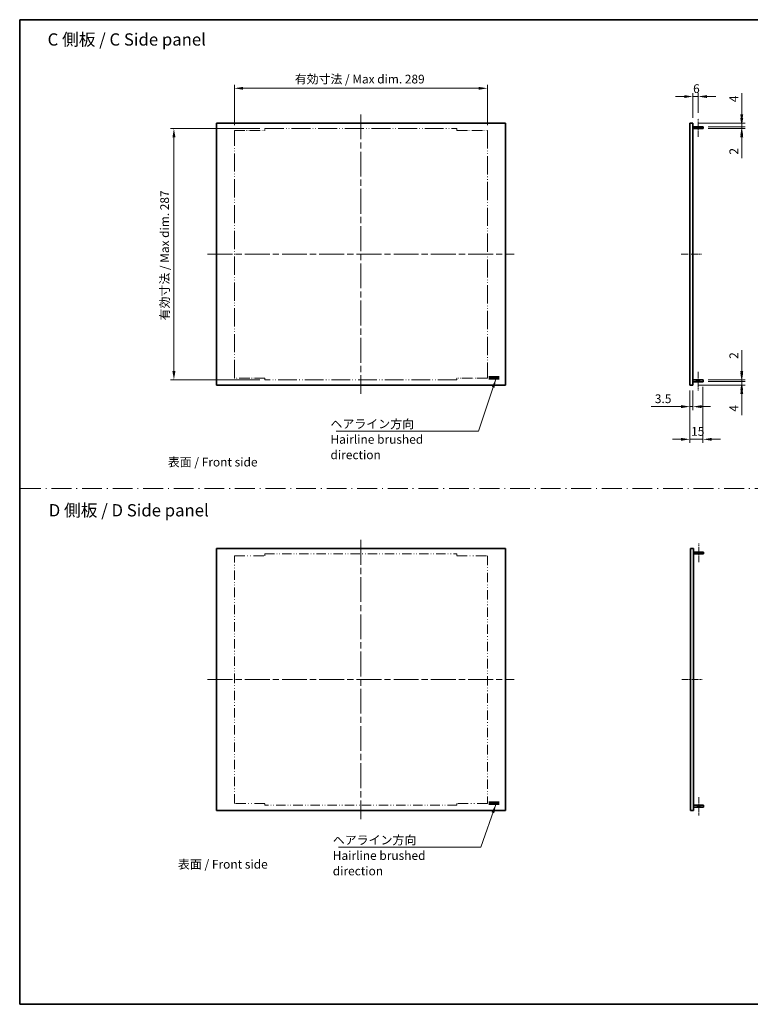
# Model space of a CAD drawing. Units: millimetres. Extents: x 0 to 9444, y 0 to 1405.
# Drawn here: x 3930 to 4764, y 0 to 1124 of the extents above; entities that cross this region are included whole.
import ezdxf

# ---------------------------------------------------------------- set-up
doc = ezdxf.new("R2010")
doc.units = ezdxf.units.MM
doc.header["$LTSCALE"] = 5
for name, pattern in [('CHAIN', [0.3543, 0.2362, -0.0295, 0.0591, -0.0295]), ('DASH_DOT', [0.37, 0.24, -0.06, 0.01, -0.06]), ('DASH_DOUBLE_DOT', [0.4398, 0.24, -0.06, 0.0098, -0.06, 0.01, -0.06]), ('DASHED', [0.2067, 0.1654, -0.0413]), ('LONG_DASH_DOUBLE_DOT', [0.3345, 0.2362, -0.0295, 0.0049, -0.0295, 0.0049, -0.0295])]:
    doc.linetypes.add(name, pattern=pattern)
doc.layers.get('Defpoints').update_dxf_attribs({"lineweight": 25})
for name, color, linetype, lineweight in [('Border (ISO)', 7, 'Continuous', 35), ('Dimension (ISO)', 7, 'Continuous', 18), ('Dimension (ISO) @ 1', 7, 'Continuous', 18), ('Hidden (ISO)', 7, 'DASHED', 18), ('Sketch Geometry (ISO)', 7, 'Continuous', 18), ('Symbol (ISO)', 7, 'Continuous', 18), ('Symbol (ISO) @ 1', 7, 'Continuous', 18), ('Visible (ISO)', 7, 'Continuous', 35)]:
    doc.layers.add(name, color=color, linetype=linetype, lineweight=lineweight)
doc.layers.add('Centerline (ISO)', color=7, linetype='Continuous', lineweight=18, true_color=0x80ffff)
doc.styles.add('Note Text (TK)', font='MS PGothic.ttf')
doc.dimstyles.new('Default - Method 1b (TK)', dxfattribs={"dimscale": 5, "dimtxt": 2.5, "dimasz": 2.5, "dimexe": 1, "dimexo": 1.5, "dimgap": 1, "dimtad": 1, "dimtoh": 1, "dimrnd": 1e-08, "dimdsep": 46, "dimtxsty": 'Note Text (TK)', "dimcen": 0.09, "dimdle": 5, "dimclrd": 100, "dimclre": 100, "dimclrt": 7, "dimadec": 1, "dimazin": 1, "dimtfac": 1, "dimtmove": 0, "dimatfit": 3, "dimfxl": 0, "dimtolj": 1, "dimlwd": -1, "dimlwe": -1, "dimarcsym": 0})
doc.dimstyles.new('Default - Method 1b (TK)$7', dxfattribs={"dimscale": 5, "dimtxt": 2.5, "dimasz": 2.5, "dimexe": 1, "dimexo": 1.5, "dimgap": 1, "dimtad": 1, "dimtoh": 1, "dimrnd": 1e-08, "dimdsep": 46, "dimtxsty": 'Note Text (TK)', "dimcen": 0.09, "dimdle": 5, "dimclrd": 256, "dimclre": 100, "dimclrt": 7, "dimadec": 1, "dimazin": 1, "dimtfac": 1, "dimtmove": 0, "dimatfit": 3, "dimfxl": 0, "dimtolj": 1, "dimlwd": -1, "dimlwe": -1, "dimarcsym": 0})

# ---------------------------------------------------------------- blocks, each defined once
blk = doc.blocks.new('図面枠 tk図枠')
at = {"layer": 'Border (ISO)'}
for p, q in [((14.5, 289), (405.5, 289)), ((14.5, 289), (14.5, 8)), ((405.5, 289), (405.5, 8)), ((14.5, 8), (405.5, 8))]:
    blk.add_line(p, q, dxfattribs=at)
blk = doc.blocks.new('*D36')
at = {"layer": 'Defpoints', "color": 0, "transparency": 16777216}
for p in [(4695.2, 706.8), (4698.7, 706.8), (4698.7, 682.3)]:
    blk.add_point(p, dxfattribs=at)
at = {"layer": 'Dimension (ISO)', "color": 100, "transparency": 16777216}
for p, q in [((4695.2, 700.8), (4695.2, 678.3)), ((4698.7, 700.8), (4698.7, 678.3)), ((4685.2, 682.3), (4651.2, 682.3)), ((4698.7, 682.3), (4695.2, 682.3)), ((4708.7, 682.3), (4718.7, 682.3))]:
    blk.add_line(p, q, dxfattribs=at)
for points in [[(4685.2, 684), (4685.2, 680.6), (4695.2, 682.3)], [(4708.7, 684), (4708.7, 680.6), (4698.7, 682.3)]]:
    blk.add_solid(points, dxfattribs=at)
at = {"layer": 'Dimension (ISO)', "color": 7, "transparency": 16777216, "insert": (4655.2, 691.3), "char_height": 10, "attachment_point": 4, "style": 'Note Text (TK)'}
blk.add_mtext('\\A1;3.5', dxfattribs=at)
blk = doc.blocks.new('*D37')
at = {"layer": 'Defpoints', "color": 0, "transparency": 16777216}
for p in [(4710.2, 710.8), (4695.2, 706.8), (4710.2, 645)]:
    blk.add_point(p, dxfattribs=at)
at = {"layer": 'Dimension (ISO)', "color": 100, "transparency": 16777216}
for p, q in [((4695.2, 700.8), (4695.2, 641)), ((4710.2, 704.8), (4710.2, 641)), ((4685.2, 645), (4675.2, 645)), ((4695.2, 645), (4710.2, 645)), ((4720.2, 645), (4730.2, 645))]:
    blk.add_line(p, q, dxfattribs=at)
for points in [[(4685.2, 646.6), (4685.2, 643.3), (4695.2, 645)], [(4720.2, 646.6), (4720.2, 643.3), (4710.2, 645)]]:
    blk.add_solid(points, dxfattribs=at)
at = {"layer": 'Dimension (ISO)', "color": 7, "transparency": 16777216, "insert": (4696.6, 654), "char_height": 10, "attachment_point": 4, "style": 'Note Text (TK)'}
blk.add_mtext('\\A1;15', dxfattribs=at)
blk = doc.blocks.new('*D42')
at = {"layer": 'Defpoints', "color": 0, "transparency": 16777216}
for p in [(4698.7, 1005.8), (4710.2, 1001.8), (4754.4, 1001.8)]:
    blk.add_point(p, dxfattribs=at)
at = {"layer": 'Dimension (ISO)', "color": 100, "transparency": 16777216}
for p, q in [((4754.4, 1015.8), (4754.4, 1040.1)), ((4704.7, 1005.8), (4758.4, 1005.8)), ((4716.2, 1001.8), (4758.4, 1001.8)), ((4754.4, 1001.8), (4754.4, 1005.8)), ((4754.4, 991.8), (4754.4, 981.8))]:
    blk.add_line(p, q, dxfattribs=at)
for points in [[(4752.8, 1015.8), (4756.1, 1015.8), (4754.4, 1005.8)], [(4752.8, 991.8), (4756.1, 991.8), (4754.4, 1001.8)]]:
    blk.add_solid(points, dxfattribs=at)
at = {"layer": 'Dimension (ISO)', "color": 7, "transparency": 16777216, "insert": (4745.4, 1029.8), "char_height": 10, "attachment_point": 4, "rotation": 90, "style": 'Note Text (TK)'}
blk.add_mtext('\\A1;4', dxfattribs=at)
blk = doc.blocks.new('*D43')
at = {"layer": 'Defpoints', "color": 0, "transparency": 16777216}
for p in [(4710.2, 1001.8), (4710.2, 999.8), (4754.4, 999.8)]:
    blk.add_point(p, dxfattribs=at)
at = {"layer": 'Dimension (ISO)', "color": 100, "transparency": 16777216}
for p, q in [((4754.4, 1011.8), (4754.4, 1021.8)), ((4716.2, 1001.8), (4758.4, 1001.8)), ((4754.4, 1001.8), (4754.4, 999.8)), ((4716.2, 999.8), (4758.4, 999.8)), ((4754.4, 989.8), (4754.4, 966))]:
    blk.add_line(p, q, dxfattribs=at)
for points in [[(4752.8, 1011.8), (4756.1, 1011.8), (4754.4, 1001.8)], [(4752.8, 989.8), (4756.1, 989.8), (4754.4, 999.8)]]:
    blk.add_solid(points, dxfattribs=at)
at = {"layer": 'Dimension (ISO)', "color": 7, "transparency": 16777216, "insert": (4745.4, 970), "char_height": 10, "attachment_point": 4, "rotation": 90, "style": 'Note Text (TK)'}
blk.add_mtext('\\A1;2', dxfattribs=at)
blk = doc.blocks.new('*D44')
at = {"layer": 'Defpoints', "color": 0, "transparency": 16777216}
for p in [(4710.2, 710.8), (4698.7, 706.8), (4754.4, 706.8)]:
    blk.add_point(p, dxfattribs=at)
at = {"layer": 'Dimension (ISO)', "color": 100, "transparency": 16777216}
for p, q in [((4754.4, 720.8), (4754.4, 730.8)), ((4716.2, 710.8), (4758.4, 710.8)), ((4754.4, 710.8), (4754.4, 706.8)), ((4704.7, 706.8), (4758.4, 706.8)), ((4754.4, 696.8), (4754.4, 672.5))]:
    blk.add_line(p, q, dxfattribs=at)
for points in [[(4752.8, 720.8), (4756.1, 720.8), (4754.4, 710.8)], [(4752.8, 696.8), (4756.1, 696.8), (4754.4, 706.8)]]:
    blk.add_solid(points, dxfattribs=at)
at = {"layer": 'Dimension (ISO)', "color": 7, "transparency": 16777216, "insert": (4745.4, 676.5), "char_height": 10, "attachment_point": 4, "rotation": 90, "style": 'Note Text (TK)'}
blk.add_mtext('\\A1;4', dxfattribs=at)
blk = doc.blocks.new('*D45')
at = {"layer": 'Defpoints', "color": 0, "transparency": 16777216}
for p in [(4710.2, 712.8), (4710.2, 710.8), (4754.4, 710.8)]:
    blk.add_point(p, dxfattribs=at)
at = {"layer": 'Dimension (ISO)', "color": 100, "transparency": 16777216}
for p, q in [((4754.4, 722.8), (4754.4, 746.6)), ((4716.2, 712.8), (4758.4, 712.8)), ((4716.2, 710.8), (4758.4, 710.8)), ((4754.4, 710.8), (4754.4, 712.8)), ((4754.4, 700.8), (4754.4, 690.8))]:
    blk.add_line(p, q, dxfattribs=at)
for points in [[(4752.8, 722.8), (4756.1, 722.8), (4754.4, 712.8)], [(4752.8, 700.8), (4756.1, 700.8), (4754.4, 710.8)]]:
    blk.add_solid(points, dxfattribs=at)
at = {"layer": 'Dimension (ISO)', "color": 7, "transparency": 16777216, "insert": (4745.4, 736.8), "char_height": 10, "attachment_point": 4, "rotation": 90, "style": 'Note Text (TK)'}
blk.add_mtext('\\A1;2', dxfattribs=at)
blk = doc.blocks.new('*D48')
at = {"layer": 'Defpoints', "color": 0, "transparency": 16777216}
for p in [(4704.7, 1036.3), (4704.7, 1011.8), (4698.7, 1005.8)]:
    blk.add_point(p, dxfattribs=at)
at = {"layer": 'Dimension (ISO)', "color": 100, "transparency": 16777216}
for p, q in [((4688.7, 1036.3), (4678.7, 1036.3)), ((4698.7, 1011.8), (4698.7, 1040.3)), ((4698.7, 1036.3), (4704.7, 1036.3)), ((4704.7, 1017.8), (4704.7, 1040.3)), ((4714.7, 1036.3), (4724.7, 1036.3))]:
    blk.add_line(p, q, dxfattribs=at)
for points in [[(4688.7, 1037.9), (4688.7, 1034.6), (4698.7, 1036.3)], [(4714.7, 1037.9), (4714.7, 1034.6), (4704.7, 1036.3)]]:
    blk.add_solid(points, dxfattribs=at)
at = {"layer": 'Dimension (ISO)', "color": 7, "transparency": 16777216, "insert": (4698.9, 1045.3), "char_height": 10, "attachment_point": 4, "style": 'Note Text (TK)'}
blk.add_mtext('\\A1;6', dxfattribs=at)
blk = doc.blocks.new('*D49')
at = {"layer": 'Defpoints', "color": 0, "transparency": 16777216}
for p in [(4464.1, 1045.7), (4175.1, 997.7), (4464.1, 997.7)]:
    blk.add_point(p, dxfattribs=at)
at = {"layer": 'Dimension (ISO)', "color": 100, "transparency": 16777216}
for p, q in [((4175.1, 1003.7), (4175.1, 1049.7)), ((4185.1, 1045.7), (4454.1, 1045.7)), ((4464.1, 1003.7), (4464.1, 1049.7))]:
    blk.add_line(p, q, dxfattribs=at)
for points in [[(4185.1, 1047.3), (4185.1, 1044), (4175.1, 1045.7)], [(4454.1, 1047.3), (4454.1, 1044), (4464.1, 1045.7)]]:
    blk.add_solid(points, dxfattribs=at)
at = {"layer": 'Dimension (ISO)', "color": 7, "transparency": 16777216, "insert": (4244.1, 1056.2), "char_height": 10, "attachment_point": 4, "style": 'Note Text (TK)'}
blk.add_mtext('\\A1;\\fＭＳ Ｐゴシック|b0|i0;\\H9.9492;有効寸法 / Max dim. 289', dxfattribs=at)
blk = doc.blocks.new('*D50')
at = {"layer": 'Defpoints', "color": 0, "transparency": 16777216}
for p in [(4210.1, 999.8), (4106.1, 712.8), (4210.1, 712.8)]:
    blk.add_point(p, dxfattribs=at)
at = {"layer": 'Dimension (ISO)', "color": 100, "transparency": 16777216}
for p, q in [((4204.1, 999.8), (4102.1, 999.8)), ((4106.1, 989.8), (4106.1, 722.8)), ((4204.1, 712.8), (4102.1, 712.8))]:
    blk.add_line(p, q, dxfattribs=at)
for points in [[(4104.4, 989.8), (4107.8, 989.8), (4106.1, 999.8)], [(4104.4, 722.8), (4107.8, 722.8), (4106.1, 712.8)]]:
    blk.add_solid(points, dxfattribs=at)
at = {"layer": 'Dimension (ISO)', "color": 7, "transparency": 16777216, "insert": (4095.5, 780.8), "char_height": 10, "attachment_point": 4, "rotation": 90, "style": 'Note Text (TK)'}
blk.add_mtext('\\A1;\\fＭＳ Ｐゴシック|b0|i0;\\H9.9492;有効寸法 / Max dim. 287', dxfattribs=at)

msp = doc.modelspace()

# ---------------------------------------------------------------- linework, layer by layer
at = {"layer": 'Centerline (ISO)', "linetype": 'CHAIN', "ltscale": 23.990969}
for p, q in [((4319.5947, 1015.7661), (4319.5947, 696.7661)), ((4144.5947, 856.2661), (4494.5947, 856.2661)), ((4319.5947, 530.1703), (4319.5947, 211.1703)), ((4144.5947, 370.6703), (4494.5947, 370.6703))]:
    msp.add_line(p, q, dxfattribs=at)
at = {"layer": 'Centerline (ISO)', "linetype": 'CHAIN', "ltscale": 5.94486}
for p, q in [((4704.7311, 990.3661), (4704.7311, 1011.7661)), ((4704.7311, 722.1661), (4704.7311, 700.7661)), ((4705.3801, 504.7703), (4705.3801, 526.1703)), ((4705.3801, 236.5703), (4705.3801, 215.1703))]:
    msp.add_line(p, q, dxfattribs=at)
at = {"layer": 'Centerline (ISO)', "linetype": 'CHAIN', "ltscale": 6.528244}
for p, q in [((4685.2311, 856.2661), (4708.7311, 856.2661)), ((4685.8801, 370.6703), (4709.3801, 370.6703))]:
    msp.add_line(p, q, dxfattribs=at)
at = {"layer": 'Hidden (ISO)', "ltscale": 0.942677}
for p, q in [((4703.1311, 1000.3661), (4701.7311, 1001.7661)), ((4706.3311, 1000.3661), (4707.7311, 1001.7661)), ((4703.1311, 712.1661), (4701.7311, 710.7661)), ((4706.3311, 712.1661), (4707.7311, 710.7661)), ((4703.7801, 514.7703), (4702.3801, 516.1703)), ((4706.9801, 514.7703), (4708.3801, 516.1703)), ((4703.7801, 226.5703), (4702.3801, 225.1703)), ((4706.9801, 226.5703), (4708.3801, 225.1703))]:
    msp.add_line(p, q, dxfattribs=at)
at = {"layer": 'Hidden (ISO)', "ltscale": 2.393412}
for p, q in [((4706.3311, 1000.3661), (4703.1311, 1000.3661)), ((4703.1311, 712.1661), (4706.3311, 712.1661)), ((4706.9801, 514.7703), (4703.7801, 514.7703)), ((4703.7801, 226.5703), (4706.9801, 226.5703))]:
    msp.add_line(p, q, dxfattribs=at)
at = {"layer": 'Hidden (ISO)', "ltscale": 0.285604}
for p, q in [((4703.1311, 999.7661), (4703.1311, 1000.3661)), ((4706.3311, 999.7661), (4706.3311, 1000.3661)), ((4703.1311, 712.7661), (4703.1311, 712.1661)), ((4706.3311, 712.7661), (4706.3311, 712.1661)), ((4703.7801, 514.1703), (4703.7801, 514.7703)), ((4706.9801, 514.1703), (4706.9801, 514.7703)), ((4703.7801, 227.1703), (4703.7801, 226.5703)), ((4706.9801, 227.1703), (4706.9801, 226.5703))]:
    msp.add_line(p, q, dxfattribs=at)
at = {"layer": 'Hidden (ISO)', "ltscale": 0.952248}
for p, q in [((4703.2311, 1001.7661), (4703.2311, 999.7661)), ((4703.5016, 1001.7661), (4703.5016, 999.7661)), ((4705.9606, 1001.7661), (4705.9606, 999.7661)), ((4706.2311, 999.7661), (4706.2311, 1001.7661)), ((4703.2311, 712.7661), (4703.2311, 710.7661)), ((4703.5016, 712.7661), (4703.5016, 710.7661)), ((4705.9606, 712.7661), (4705.9606, 710.7661)), ((4706.2311, 710.7661), (4706.2311, 712.7661)), ((4703.8801, 516.1703), (4703.8801, 514.1703)), ((4704.1506, 516.1703), (4704.1506, 514.1703)), ((4706.6096, 516.1703), (4706.6096, 514.1703)), ((4706.8801, 514.1703), (4706.8801, 516.1703)), ((4703.8801, 227.1703), (4703.8801, 225.1703)), ((4704.1506, 227.1703), (4704.1506, 225.1703)), ((4706.6096, 227.1703), (4706.6096, 225.1703)), ((4706.8801, 225.1703), (4706.8801, 227.1703))]:
    msp.add_line(p, q, dxfattribs=at)
at = {"layer": 'Sketch Geometry (ISO)', "color": 131, "linetype": 'LONG_DASH_DOUBLE_DOT', "ltscale": 10.298501, "true_color": 0x80ffff}
for p, q in [((4175.0947, 997.6661), (4210.0947, 997.6661)), ((4429.0947, 997.6661), (4464.0947, 997.6661)), ((4210.0947, 714.8661), (4175.0947, 714.8661)), ((4464.0947, 714.8661), (4429.0947, 714.8661))]:
    msp.add_line(p, q, dxfattribs=at)
at = {"layer": 'Sketch Geometry (ISO)', "color": 131, "linetype": 'LONG_DASH_DOUBLE_DOT', "ltscale": 17.613354, "true_color": 0x80ffff}
for p, q in [((4175.0947, 714.8661), (4175.0947, 997.6661)), ((4464.0947, 997.6661), (4464.0947, 714.8661))]:
    msp.add_line(p, q, dxfattribs=at)
at = {"layer": 'Sketch Geometry (ISO)', "color": 131, "linetype": 'LONG_DASH_DOUBLE_DOT', "ltscale": 0.617816, "true_color": 0x80ffff}
for p, q in [((4210.0947, 997.6661), (4210.0947, 999.7661)), ((4429.0947, 999.7661), (4429.0947, 997.6661)), ((4210.0947, 712.7661), (4210.0947, 714.8661)), ((4429.0947, 714.8661), (4429.0947, 712.7661))]:
    msp.add_line(p, q, dxfattribs=at)
at = {"layer": 'Sketch Geometry (ISO)', "color": 131, "linetype": 'LONG_DASH_DOUBLE_DOT', "ltscale": 18.186348, "true_color": 0x80ffff}
for p, q in [((4210.0947, 999.7661), (4429.0947, 999.7661)), ((4429.0947, 712.7661), (4210.0947, 712.7661))]:
    msp.add_line(p, q, dxfattribs=at)
at = {"layer": 'Sketch Geometry (ISO)'}
for p, q in [((4465.5947, 716.7661), (4477.5947, 716.7661)), ((4465.5947, 715.7661), (4477.5947, 715.7661)), ((4465.5947, 714.7661), (4477.5947, 714.7661)), ((4477.5947, 713.7661), (4465.5947, 713.7661)), ((4465.5947, 231.1703), (4477.5947, 231.1703)), ((4465.5947, 230.1703), (4477.5947, 230.1703)), ((4465.5947, 229.1703), (4477.5947, 229.1703)), ((4477.5947, 228.1703), (4465.5947, 228.1703))]:
    msp.add_line(p, q, dxfattribs=at)
at = {"layer": 'Sketch Geometry (ISO)', "color": 131, "linetype": 'DASH_DOT', "ltscale": 18.870609, "true_color": 0x80ffff}
msp.add_line((3931.4464, 588.6506), (5495.4426, 588.6506), dxfattribs=at)
at = {"layer": 'Sketch Geometry (ISO)', "color": 131, "linetype": 'DASH_DOUBLE_DOT', "ltscale": 9.947703, "true_color": 0x80ffff}
for p, q in [((4175.0947, 512.0703), (4210.0947, 512.0703)), ((4429.0947, 512.0703), (4464.0947, 512.0703)), ((4210.0947, 229.2703), (4175.0947, 229.2703)), ((4464.0947, 229.2703), (4429.0947, 229.2703))]:
    msp.add_line(p, q, dxfattribs=at)
at = {"layer": 'Sketch Geometry (ISO)', "color": 131, "linetype": 'DASH_DOUBLE_DOT', "ltscale": 8.930827, "true_color": 0x80ffff}
for p, q in [((4175.0947, 229.2703), (4175.0947, 512.0703)), ((4464.0947, 512.0703), (4464.0947, 229.2703))]:
    msp.add_line(p, q, dxfattribs=at)
at = {"layer": 'Sketch Geometry (ISO)', "color": 131, "linetype": 'DASH_DOUBLE_DOT', "ltscale": 0.46987, "true_color": 0x80ffff}
for p, q in [((4210.0947, 512.0703), (4210.0947, 514.1703)), ((4429.0947, 514.1703), (4429.0947, 512.0703)), ((4210.0947, 227.1703), (4210.0947, 229.2703)), ((4429.0947, 229.2703), (4429.0947, 227.1703))]:
    msp.add_line(p, q, dxfattribs=at)
at = {"layer": 'Sketch Geometry (ISO)', "color": 131, "linetype": 'DASH_DOUBLE_DOT', "ltscale": 8.892029, "true_color": 0x80ffff}
for p, q in [((4210.0947, 514.1703), (4429.0947, 514.1703)), ((4429.0947, 227.1703), (4210.0947, 227.1703))]:
    msp.add_line(p, q, dxfattribs=at)
at = {"layer": 'Visible (ISO)'}
for p, q in [((4154.5947, 1005.7661), (4154.5947, 706.7661)), ((4484.5947, 1005.7661), (4154.5947, 1005.7661)), ((4484.5947, 706.7661), (4484.5947, 1005.7661)), ((4695.2311, 1005.7661), (4698.7311, 1005.7661)), ((4695.2311, 706.7661), (4695.2311, 1005.7661)), ((4698.7311, 706.7661), (4698.7311, 1005.7661)), ((4698.7311, 1001.7661), (4710.2311, 1001.7661)), ((4710.2311, 999.7661), (4710.2311, 1001.7661)), ((4698.7311, 999.7661), (4710.2311, 999.7661)), ((4698.7311, 712.7661), (4710.2311, 712.7661)), ((4698.7311, 710.7661), (4710.2311, 710.7661)), ((4710.2311, 710.7661), (4710.2311, 712.7661)), ((4154.5947, 706.7661), (4484.5947, 706.7661)), ((4695.2311, 706.7661), (4698.7311, 706.7661)), ((4154.5947, 520.1703), (4154.5947, 221.1703)), ((4484.5947, 520.1703), (4154.5947, 520.1703)), ((4484.5947, 221.1703), (4484.5947, 520.1703)), ((4695.8801, 520.1703), (4699.3801, 520.1703)), ((4695.8801, 221.1703), (4695.8801, 520.1703)), ((4699.3801, 221.1703), (4699.3801, 520.1703)), ((4699.3801, 516.1703), (4710.8801, 516.1703)), ((4699.3801, 514.1703), (4710.8801, 514.1703)), ((4710.8801, 514.1703), (4710.8801, 516.1703)), ((4699.3801, 227.1703), (4710.8801, 227.1703)), ((4699.3801, 225.1703), (4710.8801, 225.1703)), ((4710.8801, 225.1703), (4710.8801, 227.1703)), ((4154.5947, 221.1703), (4484.5947, 221.1703)), ((4695.8801, 221.1703), (4699.3801, 221.1703))]:
    msp.add_line(p, q, dxfattribs=at)

# ---------------------------------------------------------------- block references
at = {"xscale": 4, "yscale": 4, "zscale": 4}
msp.add_blockref('図面枠 tk図枠', (3872, -32), dxfattribs=at)

# ---------------------------------------------------------------- texts
at = {"layer": 'Symbol (ISO)', "color": 7, "style": 'Note Text (TK)'}
for s, insert, char_height, width, attachment_point, line_spacing_factor in [('{\\fＭＳ Ｐゴシック|b0|i0;\\H14.0000;C 側板 / C Side panel}', (3961.858, 1101.413), 14, 195.836258, 4, 1.5), ('{\\fＭＳ Ｐゴシック|b0|i0;ヘアライン方向\\P\\fＭＳ Ｐゴシック|b0|i0;Hairline brushed direction}', (4284.8499, 667.5701), 10, 159.18129, 1, 1.058182), ('{\\fＭＳ Ｐゴシック|b0|i0;表面 / Front side}', (4099.0826, 619.0085), 10, 109.883041, 4, 1.5), ('{\\fＭＳ Ｐゴシック|b0|i0;\\H14.0000;D 側板 / D Side panel}', (3963.1834, 563.9544), 14, 195.181293, 4, 1.5), ('{\\fＭＳ Ｐゴシック|b0|i0;ヘアライン方向\\P\\fＭＳ Ｐゴシック|b0|i0;Hairline brushed direction}', (4287.4482, 192.4947), 10, 159.18129, 1, 1.058182), ('{\\fＭＳ Ｐゴシック|b0|i0;表面 / Front side}', (4110.6908, 159.8792), 10, 109.883041, 4, 1.5)]:
    msp.add_mtext(s, dxfattribs=dict(at, insert=insert, char_height=char_height, width=width, attachment_point=attachment_point, line_spacing_factor=line_spacing_factor))

# ---------------------------------------------------------------- dimensions: what is measured, and where the dimension line sits
at = {"layer": 'Dimension (ISO) @ 1', "color": 100, "true_color": 0x00ff3f}
dim = msp.add_linear_dim(base=(4464.0947, 1045.6661), p1=(4175.0947, 997.6661), p2=(4464.0947, 997.6661), text='\\fＭＳ Ｐゴシック|b0|i0;\\H9.9492;有効寸法 / Max dim. <>', dimstyle='Default - Method 1b (TK)', override={"dimscale": 1, "dimtxt": 10, "dimasz": 10, "dimexe": 4, "dimexo": 6, "dimgap": 4, "dimtoh": 0, "dimdec": 2, "dimcen": 0.36, "dimtol": 0, "dimlim": 0, "dimtp": 0, "dimtm": 0, "dimtdec": 2, "dimtix": 0, "dimtofl": 0, "dimtmove": 0, "dimatfit": 1}, dxfattribs=at)
dim.commit()
dim.dimension.update_dxf_attribs({"geometry": '*D49', "text_midpoint": (4319.5947, 1045.6661), "dimtype": 128})
dim = msp.add_linear_dim(base=(4704.7311, 1036.2806), p1=(4698.7311, 1005.7661), p2=(4704.7311, 1011.7661), dimstyle='Default - Method 1b (TK)', override={"dimscale": 1, "dimtxt": 10, "dimasz": 10, "dimexe": 4, "dimexo": 6, "dimgap": 4, "dimtoh": 0, "dimdec": 2, "dimcen": 0.36, "dimtol": 0, "dimlim": 0, "dimtp": 0, "dimtm": 0, "dimtdec": 2, "dimtix": 0, "dimtofl": 1, "dimtmove": 0, "dimatfit": 1}, dxfattribs=at)
dim.commit()
dim.dimension.update_dxf_attribs({"geometry": '*D48', "text_midpoint": (4701.7311, 1036.2806), "dimtype": 128})
for base, p1, p2, angle, override, picture, middle in [((4754.4417, 1001.7661), (4698.7311, 1005.7661), (4710.2311, 1001.7661), 90, {"dimscale": 1, "dimtxt": 10, "dimasz": 10, "dimexe": 4, "dimexo": 6, "dimgap": 4, "dimtoh": 0, "dimcen": 0.36, "dimtix": 0, "dimtofl": 1, "dimtmove": 0, "dimatfit": 1}, '*D42', (4754.4417, 1032.9195)), ((4754.4417, 999.7661), (4710.2311, 1001.7661), (4710.2311, 999.7661), 90, {"dimscale": 1, "dimtxt": 10, "dimasz": 10, "dimexe": 4, "dimexo": 6, "dimgap": 4, "dimtoh": 0, "dimcen": 0.36, "dimtix": 0, "dimtofl": 1, "dimtmove": 0, "dimatfit": 1}, '*D43', (4754.4417, 972.8683)), ((4754.4417, 710.7661), (4710.2311, 712.7661), (4710.2311, 710.7661), 90, {"dimscale": 1, "dimtxt": 10, "dimasz": 10, "dimexe": 4, "dimexo": 6, "dimgap": 4, "dimtoh": 0, "dimcen": 0.36, "dimtix": 0, "dimtofl": 1, "dimtmove": 0, "dimatfit": 1}, '*D45', (4754.4417, 739.6638)), ((4754.4417, 706.7661), (4710.2311, 710.7661), (4698.7311, 706.7661), 90, {"dimscale": 1, "dimtxt": 10, "dimasz": 10, "dimexe": 4, "dimexo": 6, "dimgap": 4, "dimtoh": 0, "dimcen": 0.36, "dimtix": 0, "dimtofl": 1, "dimtmove": 0, "dimatfit": 1}, '*D44', (4754.4417, 679.6126)), ((4710.2311, 644.9627), (4695.2311, 706.7661), (4710.2311, 710.7661), 180, {"dimscale": 1, "dimtxt": 10, "dimasz": 10, "dimexe": 4, "dimexo": 6, "dimgap": 4, "dimtoh": 0, "dimdec": 2, "dimcen": 0.36, "dimtol": 0, "dimlim": 0, "dimtp": 0, "dimtm": 0, "dimtdec": 2, "dimtix": 0, "dimtofl": 1, "dimtmove": 0, "dimatfit": 1}, '*D37', (4702.7311, 644.9627)), ((4698.7311, 682.3149), (4695.2311, 706.7661), (4698.7311, 706.7661), 180, {"dimscale": 1, "dimtxt": 10, "dimasz": 10, "dimexe": 4, "dimexo": 6, "dimgap": 4, "dimtoh": 0, "dimdec": 2, "dimcen": 0.36, "dimtol": 0, "dimlim": 0, "dimtp": 0, "dimtm": 0, "dimtdec": 2, "dimtix": 0, "dimtofl": 1, "dimtmove": 0, "dimatfit": 1}, '*D36', (4663.2198, 682.3149))]:
    dim = msp.add_linear_dim(base=base, p1=p1, p2=p2, angle=angle, dimstyle='Default - Method 1b (TK)', override=override, dxfattribs=at)
    dim.commit()
    dim.dimension.update_dxf_attribs({"geometry": picture, "text_midpoint": middle, "dimtype": 128})
dim = msp.add_linear_dim(base=(4106.0947, 712.7661), p1=(4210.0947, 999.7661), p2=(4210.0947, 712.7661), angle=90, text='\\fＭＳ Ｐゴシック|b0|i0;\\H9.9492;有効寸法 / Max dim. <>', dimstyle='Default - Method 1b (TK)', override={"dimscale": 1, "dimtxt": 10, "dimasz": 10, "dimexe": 4, "dimexo": 6, "dimgap": 4, "dimtoh": 0, "dimdec": 2, "dimcen": 0.36, "dimtol": 0, "dimlim": 0, "dimtp": 0, "dimtm": 0, "dimtdec": 2, "dimtix": 0, "dimtofl": 0, "dimtmove": 0, "dimatfit": 1}, dxfattribs=at)
dim.commit()
dim.dimension.update_dxf_attribs({"geometry": '*D50', "text_midpoint": (4106.0947, 856.2661), "dimtype": 128})

# ---------------------------------------------------------------- leaders
at = {"layer": 'Symbol (ISO) @ 1', "color": 100, "true_color": 0x00ff40, "annotation_type": 0, "has_hookline": 1, "hookline_direction": 1, "text_width": 152.7841}
for points in [[(4473.8176, 713.7661), (4454.0312, 654.4197), (4444.0312, 654.4197)], [(4473.6455, 228.1703), (4456.6295, 179.3443), (4446.6295, 179.3443)]]:
    msp.add_leader(points, dimstyle='Default - Method 1b (TK)$7', override={"dimscale": 1, "dimtxt": 10, "dimasz": 10, "dimgap": 0, "dimtad": 1}, dxfattribs=at)

doc.saveas('drawing.dxf')
